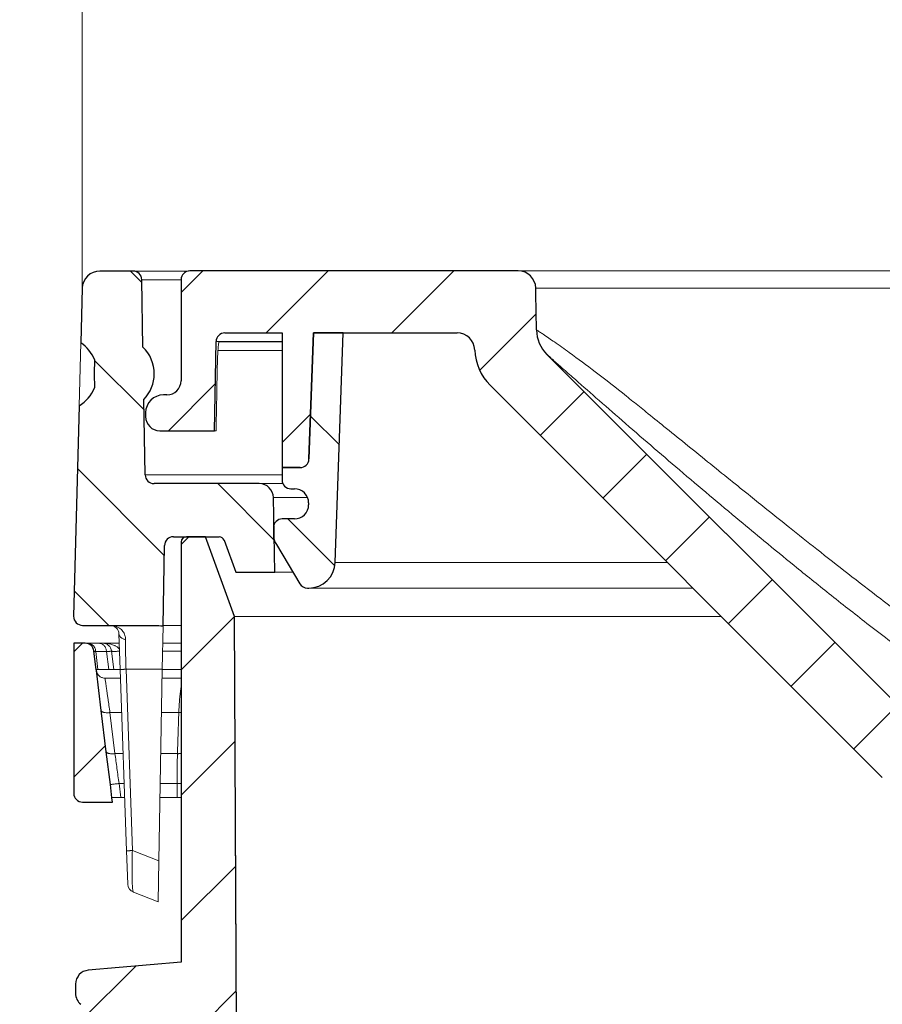
# Model space of a CAD drawing. Units: millimetres. Extents: x 157 to 267, y 65 to 234.
# Drawn here: x 185 to 195, y 200 to 211 of the extents above; entities that cross this region are included whole.
import ezdxf

# ---------------------------------------------------------------- set-up
doc = ezdxf.new("R2010")
doc.units = ezdxf.units.MM
doc.linetypes.add('SLD-Durchgehend', pattern=[0])
doc.styles.add('SLDTEXTSTYLE0', font='TXT', dxfattribs={"width": 0.9})
doc.styles.add('SLDTEXTSTYLE3', font='TXT', dxfattribs={"width": 0.93125})
doc.dimstyles.new('SLDDIMSTYLE1', dxfattribs={"dimtxt": 2, "dimasz": 6, "dimexe": 0, "dimexo": 0.0625, "dimgap": 0.5, "dimtad": 1, "dimlfac": 5, "dimrnd": 1e-09, "dimzin": 12, "dimdsep": 46, "dimtxsty": 'SLDTEXTSTYLE0', "dimblk1": 'NONE', "dimblk2": 'NONE', "dimsah": 1, "dimcen": 0.09, "dimadec": 0, "dimazin": 3, "dimtfac": 1, "dimtdec": 4, "dimtofl": 0, "dimtmove": 0, "dimatfit": 3, "dimldrblk": 'NONE', "dimfxl": 1, "dimfrac": 2, "dimtolj": 1, "dimtzin": 12, "dimarcsym": 0})

# ---------------------------------------------------------------- blocks, each defined once
blk = doc.blocks.new('_D_1')
at = {"color": 179, "linetype": 'SLD-Durchgehend', "lineweight": 0}
for p, q in [((185.749, 208.157), (185.749, 230.691)), ((259.855, 218.869), (259.855, 230.691)), ((185.749, 230.291), (259.855, 230.291)), ((259.855, 208.157), (259.855, 217.878))]:
    blk.add_line(p, q, dxfattribs=at)
for points in [[(187.749, 230.554), (187.749, 230.027), (185.749, 230.291)], [(257.855, 230.027), (257.855, 230.554), (259.855, 230.291)]]:
    blk.add_solid(points, dxfattribs=at)
at = {"color": 179, "linetype": 'SLD-Durchgehend', "lineweight": 0, "insert": (208.851, 233.719), "char_height": 2, "attachment_point": 1, "style": 'SLDTEXTSTYLE3'}
blk.add_mtext('370,53x182 (192)', dxfattribs=at)
blk = doc.blocks.new('_NONE')

msp = doc.modelspace()

# ---------------------------------------------------------------- hatches: boundary and pattern name
h = msp.add_hatch()
h.set_pattern_fill('ANSI31', color=3, scale=0.315024, angle=270, style=0)
edge = h.paths.add_edge_path(flags=0)
edge.add_line((187.3511, 205.3128), (187.4824, 204.9523))
edge.add_line((187.4824, 204.9523), (187.9224, 204.9523))
edge.add_line((187.9224, 204.9523), (187.9076, 205.795))
edge.add_arc((187.7477, 205.7923), 0.16, 1, 90)
edge.add_line((187.7477, 205.9523), (186.5606, 205.9523))
edge.add_arc((186.5606, 206.0523), 0.1, 181, 270, ccw=False)
edge.add_line((186.4606, 206.0505), (186.4458, 206.9018))
edge.add_arc((186.1424, 207.1923), 0.42, 316.25628, 360)
edge.add_arc((186.1424, 207.1923), 0.42, 0, 45.74372)
edge.add_line((186.4355, 207.4931), (186.4222, 208.254))
edge.add_arc((186.3222, 208.2523), 0.1, 1, 90)
edge.add_line((186.3222, 208.3523), (185.9492, 208.3523))
edge.add_arc((185.9492, 208.1523), 0.2, 90, 178.5)
edge.add_line((185.7493, 208.1575), (185.7332, 207.5415))
edge.add_arc((185.4999, 207.1922), 0.42, 22.39198, 56.26682, ccw=False)
edge.add_line((185.8883, 207.3522), (185.8841, 207.1922))
edge.add_line((185.8841, 207.1922), (185.8883, 207.0322))
edge.add_arc((185.4999, 207.1922), 0.42, 300.73276, 337.60838, ccw=False)
edge.add_line((185.7146, 206.8312), (185.6524, 204.4549))
edge.add_arc((185.7523, 204.4523), 0.1, 178.5, 270)
edge.add_line((185.7523, 204.3523), (186.0646, 204.3523))
edge.add_line((186.0646, 204.3523), (186.4632, 204.3523))
edge.add_spline(control_points=[(186.4632, 204.3523), (186.4964, 204.3521), (186.5628, 204.3517), (186.6292, 204.3489), (186.6623, 204.3476)], knot_values=[0, 0, 0, 0, 0.4989566, 0.9958566, 0.9958566, 0.9958566, 0.9958566], weights=[1, 1, 1, 1, 1], degree=3, periodic=0)
edge.add_line((186.6623, 204.3476), (186.6781, 205.254))
edge.add_arc((186.7781, 205.2523), 0.1, 90, 179, ccw=False)
edge.add_line((186.7781, 205.3523), (186.9262, 205.3523))
edge.add_line((186.9262, 205.3523), (187.1395, 205.3523))
edge.add_line((187.1395, 205.3523), (187.2948, 205.3523))
edge.add_arc((187.2948, 205.2923), 0.06, 20, 90, ccw=False)
h = msp.add_hatch()
h.set_pattern_fill('ANSI31', color=3, scale=0.315402, angle=180, style=0)
edge = h.paths.add_edge_path(flags=0)
edge.add_arc((208.9504, 207.4538), 0.2, 90.00305, 178.06015, ccw=False)
edge.add_line((208.9504, 207.6538), (210.2839, 207.6538))
edge.add_line((210.2839, 207.6538), (210.2839, 207.6129))
edge.add_line((210.2839, 207.6129), (210.3639, 207.6129))
edge.add_line((210.3639, 207.6129), (210.3639, 207.6538))
edge.add_line((210.3639, 207.6538), (210.7417, 207.6538))
edge.add_line((210.7417, 207.6538), (210.9422, 207.6538))
edge.add_line((210.9422, 207.6538), (210.9429, 207.6538))
edge.add_line((210.9429, 207.6538), (211.0622, 207.6538))
edge.add_line((211.0622, 207.6538), (211.1822, 207.6538))
edge.add_line((211.1822, 207.6538), (211.3022, 207.6538))
edge.add_line((211.3022, 207.6538), (211.3124, 207.6538))
edge.add_line((211.3124, 207.6538), (211.5322, 207.6538))
edge.add_line((211.5322, 207.6538), (211.5622, 207.6538))
edge.add_line((211.5622, 207.6538), (211.6022, 207.6538))
edge.add_line((211.6022, 207.6538), (211.7836, 207.6538))
edge.add_line((211.7836, 207.6538), (212.0636, 207.6538))
edge.add_line((212.0636, 207.6538), (212.2836, 207.6538))
edge.add_line((212.2836, 207.6538), (219.115, 207.6538))
edge.add_line((219.115, 207.6538), (219.4522, 207.6538))
edge.add_line((219.4522, 207.6538), (219.5013, 206.2303))
edge.add_arc((219.6013, 206.2338), 0.1, 181.97493, 270)
edge.add_line((219.6013, 206.1338), (219.8054, 206.1338))
edge.add_line((219.8054, 206.1338), (219.8054, 207.6538))
edge.add_line((219.8054, 207.6538), (220.2962, 207.6538))
edge.add_arc((220.2962, 207.5538), 0.0999, 47.48853, 90.01146, ccw=False)
edge.add_arc((220.2963, 207.5539), 0.0999, 5.04181, 47.52847, ccw=False)
edge.add_line((220.3958, 207.5626), (220.3961, 207.559))
edge.add_line((220.3961, 207.559), (220.4133, 207.3625))
edge.add_line((220.4133, 207.3625), (220.5251, 206.0851))
edge.add_arc((220.6247, 206.0938), 0.1, 185, 270)
edge.add_line((220.6247, 205.9938), (221.129, 205.9938))
edge.add_line((221.129, 205.9938), (221.0109, 208.2486))
edge.add_line((221.0109, 208.2486), (221.0103, 208.259))
edge.add_arc((220.9105, 208.2538), 0.1, 3, 90)
edge.add_line((220.9105, 208.3538), (208.2593, 208.3538))
edge.add_arc((208.2593, 208.1566), 0.1972, 90, 179)
edge.add_spline(control_points=[(208.0621, 208.16), (208.0615, 208.1206), (208.0601, 208.0419), (208.058, 207.9237), (208.056, 207.8055), (208.0546, 207.7267), (208.0539, 207.6873)], knot_values=[0, 0, 0, 0, 0.5909682, 1.1819364, 1.7729047, 2.3638729, 2.3638729, 2.3638729, 2.3638729], weights=[1, 1, 1, 1, 1, 1, 1], degree=3, periodic=0)
edge.add_arc((207.654, 207.6943), 0.4, 315, 359, ccw=False)
edge.add_line((207.9368, 207.4115), (203.7946, 203.2692))
edge.add_arc((203.5117, 203.5521), 0.4, 270, 315, ccw=False)
edge.add_line((203.5117, 203.1521), (202.5765, 203.1521))
edge.add_line((202.5765, 203.1521), (196.3546, 203.1521))
edge.add_line((196.3546, 203.1521), (195.4194, 203.1521))
edge.add_arc((195.4194, 203.5521), 0.4, 225, 270, ccw=False)
edge.add_line((195.1365, 203.2692), (190.9943, 207.4115))
edge.add_arc((191.2772, 207.6943), 0.4, 181, 225, ccw=False)
edge.add_spline(control_points=[(190.8772, 207.6873), (190.8765, 207.7267), (190.8752, 207.8055), (190.8731, 207.9237), (190.871, 208.0419), (190.8696, 208.1206), (190.869, 208.16)], knot_values=[0, 0, 0, 0, 0.5909682, 1.1819364, 1.7729047, 2.3638729, 2.3638729, 2.3638729, 2.3638729], weights=[1, 1, 1, 1, 1, 1, 1], degree=3, periodic=0)
edge.add_arc((190.6718, 208.1566), 0.1972, 1, 90)
edge.add_line((190.6718, 208.3538), (186.9654, 208.3538))
edge.add_arc((186.9654, 208.2538), 0.1, 90, 180)
edge.add_line((186.8654, 208.2538), (186.8654, 207.1133))
edge.add_arc((186.7054, 207.1133), 0.16, 270, 360, ccw=False)
edge.add_line((186.7054, 206.9533), (186.6654, 206.9533))
edge.add_arc((186.6654, 206.7533), 0.2, 90, 180)
edge.add_line((186.4654, 206.7533), (186.4654, 206.7089))
edge.add_arc((186.6254, 206.7089), 0.16, 180, 270)
edge.add_line((186.6254, 206.5489), (187.2426, 206.5489))
edge.add_line((187.2426, 206.5489), (187.2601, 207.5555))
edge.add_arc((187.3601, 207.5538), 0.1, 90, 179, ccw=False)
edge.add_line((187.3601, 207.6538), (188.0054, 207.6538))
edge.add_line((188.0054, 207.6538), (188.0054, 206.1338))
edge.add_line((188.0054, 206.1338), (188.2094, 206.1338))
edge.add_arc((188.2094, 206.2338), 0.1, 270, 358.02507)
edge.add_line((188.3094, 206.2303), (188.3585, 207.6538))
edge.add_line((188.3585, 207.6538), (188.6957, 207.6538))
edge.add_line((188.6957, 207.6538), (189.9808, 207.6538))
edge.add_arc((189.9808, 207.4538), 0.2, 1.93474, 89.99834, ccw=False)
edge.add_arc((190.7719, 207.4805), 0.5916, 181.93707, 225.00011)
edge.add_line((190.3536, 207.0622), (194.781, 202.6348))
edge.add_arc((195.2053, 203.0591), 0.6, 225, 270)
edge.add_line((195.2053, 202.4591), (196.0774, 202.4591))
edge.add_line((196.0774, 202.4591), (196.2405, 202.4591))
edge.add_line((196.2405, 202.4591), (196.2405, 202.4197))
edge.add_line((196.2405, 202.4197), (196.2774, 202.4197))
edge.add_line((196.2774, 202.4197), (196.2774, 202.4591))
edge.add_line((196.2774, 202.4591), (196.3523, 202.4591))
edge.add_line((196.3523, 202.4591), (196.3998, 202.4591))
edge.add_line((196.3998, 202.4591), (196.4023, 202.4591))
edge.add_line((196.4023, 202.4591), (196.4073, 202.4591))
edge.add_line((196.4073, 202.4591), (196.4123, 202.4591))
edge.add_line((196.4123, 202.4591), (196.4198, 202.4591))
edge.add_line((196.4198, 202.4591), (196.4298, 202.4591))
edge.add_line((196.4298, 202.4591), (196.4398, 202.4591))
edge.add_line((196.4398, 202.4591), (196.4523, 202.4591))
edge.add_line((196.4523, 202.4591), (196.4573, 202.4591))
edge.add_line((196.4573, 202.4591), (196.4573, 202.4197))
edge.add_line((196.4573, 202.4197), (197.1574, 202.4197))
edge.add_line((197.1574, 202.4197), (197.1574, 202.4591))
edge.add_line((197.1574, 202.4591), (197.1743, 202.4591))
edge.add_line((197.1743, 202.4591), (197.1868, 202.4591))
edge.add_line((197.1868, 202.4591), (197.2043, 202.4591))
edge.add_line((197.2043, 202.4591), (197.2168, 202.4591))
edge.add_line((197.2168, 202.4591), (197.2293, 202.4591))
edge.add_line((197.2293, 202.4591), (197.2368, 202.4591))
edge.add_line((197.2368, 202.4591), (197.2418, 202.4591))
edge.add_line((197.2418, 202.4591), (197.2689, 202.4591))
edge.add_line((197.2689, 202.4591), (197.2914, 202.4591))
edge.add_line((197.2914, 202.4591), (197.3339, 202.4591))
edge.add_line((197.3339, 202.4591), (197.3368, 202.4591))
edge.add_line((197.3368, 202.4591), (197.3368, 202.4197))
edge.add_line((197.3368, 202.4197), (197.3618, 202.4197))
edge.add_line((197.3618, 202.4197), (197.3618, 202.4591))
edge.add_line((197.3618, 202.4591), (197.3668, 202.4591))
edge.add_line((197.3668, 202.4591), (197.3743, 202.4591))
edge.add_line((197.3743, 202.4591), (197.3818, 202.4591))
edge.add_line((197.3818, 202.4591), (197.3943, 202.4591))
edge.add_line((197.3943, 202.4591), (197.4068, 202.4591))
edge.add_line((197.4068, 202.4591), (197.4068, 202.4197))
edge.add_line((197.4068, 202.4197), (197.4318, 202.4197))
edge.add_line((197.4318, 202.4197), (197.4318, 202.4591))
edge.add_line((197.4318, 202.4591), (197.4368, 202.4591))
edge.add_line((197.4368, 202.4591), (197.4443, 202.4591))
edge.add_line((197.4443, 202.4591), (197.4518, 202.4591))
edge.add_line((197.4518, 202.4591), (197.4643, 202.4591))
edge.add_line((197.4643, 202.4591), (197.4793, 202.4591))
edge.add_line((197.4793, 202.4591), (197.4918, 202.4591))
edge.add_line((197.4918, 202.4591), (197.4993, 202.4591))
edge.add_line((197.4993, 202.4591), (197.5068, 202.4591))
edge.add_line((197.5068, 202.4591), (197.5118, 202.4591))
edge.add_line((197.5118, 202.4591), (197.5118, 202.4197))
edge.add_line((197.5118, 202.4197), (197.5368, 202.4197))
edge.add_line((197.5368, 202.4197), (197.5368, 202.4591))
edge.add_line((197.5368, 202.4591), (198.9656, 202.4591))
edge.add_line((198.9656, 202.4591), (199.6156, 202.4591))
edge.add_line((199.6156, 202.4591), (199.6156, 202.4197))
edge.add_line((199.6156, 202.4197), (199.7406, 202.4197))
edge.add_line((199.7406, 202.4197), (199.7406, 202.4591))
edge.add_line((199.7406, 202.4591), (199.9656, 202.4591))
edge.add_line((199.9656, 202.4591), (203.7258, 202.4591))
edge.add_arc((203.7258, 203.0591), 0.6, 270, 315)
edge.add_line((204.1501, 202.6348), (208.5776, 207.0623))
edge.add_arc((208.1592, 207.4806), 0.5916, 314.99982, 358.05686)
h = msp.add_hatch()
h.set_pattern_fill('ANSI31', color=3, scale=0.315339, angle=270, style=0)
edge = h.paths.add_edge_path(flags=0)
edge.add_arc((188.3066, 205.0738), 0.3, 270, 358.02507)
edge.add_line((188.6064, 205.0635), (188.6957, 207.6538))
edge.add_line((188.6957, 207.6538), (188.3585, 207.6538))
edge.add_line((188.3585, 207.6538), (188.3094, 206.2303))
edge.add_arc((188.2094, 206.2338), 0.1, 270, 358.02507, ccw=False)
edge.add_line((188.2094, 206.1338), (188.0054, 206.1338))
edge.add_line((188.0054, 206.1338), (188.0054, 205.9938))
edge.add_arc((188.1054, 205.9938), 0.1, 180, 270)
edge.add_line((188.1054, 205.8938), (188.1454, 205.8938))
edge.add_arc((188.1454, 205.7338), 0.16, 0, 90, ccw=False)
edge.add_line((188.3054, 205.7338), (188.3054, 205.7138))
edge.add_arc((188.1454, 205.7138), 0.16, 270, 360, ccw=False)
edge.add_line((188.1454, 205.5538), (188.0081, 205.5538))
edge.add_arc((188.0081, 205.4538), 0.1, 90, 180)
edge.add_line((187.9081, 205.4538), (187.9081, 205.375))
edge.add_arc((188.1067, 205.375), 0.1986, 180, 214.17991)
edge.add_line((187.9424, 205.2635), (188.2067, 204.8224))
edge.add_arc((188.2924, 204.8738), 0.1, 210.92406, 270)
edge.add_line((188.2924, 204.7738), (188.3066, 204.7738))
h = msp.add_hatch()
h.set_pattern_fill('ANSI31', color=3, scale=0.315213, angle=180, style=0)
edge = h.paths.add_edge_path(flags=0)
edge.add_arc((187.8867, 175.9334), 0.197, 270, 359)
edge.add_line((188.0837, 175.93), (188.0962, 176.6494))
edge.add_line((188.0962, 176.6494), (188.0481, 179.4074))
edge.add_line((188.0481, 179.4074), (188.0481, 180.2879))
edge.add_arc((187.9496, 180.2879), 0.0985, 0, 90)
edge.add_line((187.9496, 180.3864), (187.8054, 180.3864))
edge.add_line((187.8054, 180.3864), (187.6909, 180.3864))
edge.add_arc((187.6909, 180.4849), 0.0985, 180.3, 270, ccw=False)
edge.add_line((187.5924, 180.4844), (187.467, 204.4525))
edge.add_line((187.467, 204.4525), (187.1395, 205.3523))
edge.add_line((187.1395, 205.3523), (186.9262, 205.3523))
edge.add_arc((186.9262, 205.2932), 0.0591, 90, 180)
edge.add_line((186.8671, 205.2932), (186.8671, 200.5513))
edge.add_line((186.8671, 200.5513), (185.8181, 200.4595))
edge.add_arc((185.8319, 200.3025), 0.1576, 95, 180)
edge.add_line((185.6743, 200.3025), (185.6743, 200.1974))
edge.add_arc((185.8319, 200.1974), 0.1576, 180, 231.31781)
edge.add_line((185.7334, 200.0743), (185.7334, 196.4265))
edge.add_arc((185.8319, 196.3034), 0.1576, 128.68219, 180)
edge.add_line((185.6743, 196.3034), (185.6743, 196.1983))
edge.add_arc((185.8319, 196.1983), 0.1576, 180, 231.31781)
edge.add_line((185.7334, 196.0752), (185.7334, 192.4274))
edge.add_arc((185.8319, 192.3043), 0.1576, 128.68219, 180)
edge.add_line((185.6743, 192.3043), (185.6743, 192.1992))
edge.add_arc((185.8319, 192.1992), 0.1576, 180, 231.31781)
edge.add_line((185.7334, 192.0761), (185.7334, 188.4283))
edge.add_arc((185.8319, 188.3052), 0.1576, 128.68219, 180)
edge.add_line((185.6743, 188.3052), (185.6743, 188.2001))
edge.add_arc((185.8319, 188.2001), 0.1576, 180, 231.31781)
edge.add_line((185.7334, 188.077), (185.7334, 184.4292))
edge.add_arc((185.8319, 184.3061), 0.1576, 128.68219, 180)
edge.add_line((185.6743, 184.3061), (185.6743, 184.201))
edge.add_arc((185.8319, 184.201), 0.1576, 180, 265)
edge.add_line((185.8181, 184.044), (186.8671, 183.9522))
edge.add_line((186.8671, 183.9522), (186.8671, 179.8959))
edge.add_arc((186.9676, 179.8959), 0.1005, 180, 270)
edge.add_line((186.9676, 179.7954), (187.2503, 179.7954))
edge.add_arc((187.2503, 179.5984), 0.197, 0, 90, ccw=False)
edge.add_line((187.4473, 179.5984), (187.4473, 176.5549))
edge.add_arc((187.2473, 176.5549), 0.2, 272, 360, ccw=False)
edge.add_line((187.2542, 176.355), (185.5264, 176.2947))
edge.add_arc((185.5439, 175.795), 0.5, 92, 180)
edge.add_line((185.0439, 175.795), (185.0439, 174.0944))
edge.add_arc((185.4439, 174.0944), 0.4, 180, 270)
edge.add_line((185.4439, 173.6944), (186.025, 173.6944))
edge.add_arc((186.025, 173.9544), 0.26, 270, 360)
edge.add_line((186.285, 173.9544), (186.285, 173.9682))
edge.add_arc((186.088, 173.9682), 0.197, 0, 65)
edge.add_line((186.1712, 174.1468), (185.8417, 174.3004))
edge.add_arc((186.0387, 174.6416), 0.394, 180, 240, ccw=False)
edge.add_line((185.6447, 174.6416), (185.6447, 175.4409))
edge.add_arc((185.9402, 175.4409), 0.2955, 90, 180, ccw=False)
edge.add_line((185.9402, 175.7364), (186.068, 175.7364))
edge.add_arc((186.068, 175.6379), 0.0985, 30, 90, ccw=False)
edge.add_line((186.1533, 175.6872), (186.1534, 175.687))
edge.add_line((186.1534, 175.687), (186.3523, 175.3424))
edge.add_line((186.3523, 175.3424), (186.4604, 175.3424))
edge.add_line((186.4604, 175.3424), (186.8255, 175.7076))
edge.add_arc((186.8952, 175.6379), 0.0985, 90, 135, ccw=False)
edge.add_line((186.8952, 175.7364), (187.8867, 175.7364))
h = msp.add_hatch()
h.set_pattern_fill('ANSI31', color=3, scale=0.315213, angle=180, style=0)
edge = h.paths.add_edge_path(flags=0)
edge.add_arc((185.7828, 204.0506), 0.1, 7, 90)
edge.add_line((185.7828, 204.1506), (185.6546, 204.1506))
edge.add_line((185.6546, 204.1506), (185.6546, 202.4564))
edge.add_arc((185.7531, 202.4564), 0.0985, 180, 270)
edge.add_line((185.7531, 202.3579), (186.0914, 202.3579))
edge.add_line((186.0914, 202.3579), (186.0854, 202.4069))
edge.add_line((186.0854, 202.4069), (186.0672, 202.5549))
edge.add_line((186.0672, 202.5549), (186.0217, 202.9255))
edge.add_line((186.0217, 202.9255), (185.9647, 203.3894))
edge.add_line((185.9647, 203.3894), (185.909, 203.843))
edge.add_line((185.909, 203.843), (185.9075, 203.8551))
edge.add_line((185.9075, 203.8551), (185.882, 204.0627))

# ---------------------------------------------------------------- linework, layer by layer
for p, q in [((186.3222, 208.3523), (185.9492, 208.3523)), ((190.6718, 208.3538), (186.9654, 208.3538)), ((186.4355, 207.4931), (186.4222, 208.254)), ((186.8654, 208.2538), (186.8654, 207.1133)), ((185.7493, 208.1575), (185.7332, 207.5415)), ((187.3601, 207.6538), (188.0054, 207.6538)), ((188.0054, 207.6538), (188.0054, 206.1338)), ((188.3585, 207.6538), (188.3094, 206.2303)), ((188.3094, 206.2303), (188.3585, 207.6538)), ((188.6957, 207.6538), (188.3585, 207.6538)), ((188.3585, 207.6538), (188.6957, 207.6538)), ((188.6064, 205.0635), (188.6957, 207.6538)), ((188.6957, 207.6538), (189.9808, 207.6538)), ((187.2426, 206.5489), (187.2601, 207.5555)), ((195.1365, 203.2692), (190.9943, 207.4115)), ((185.8883, 207.3522), (185.8841, 207.1922)), ((185.8841, 207.1922), (185.8883, 207.0322)), ((190.3536, 207.0622), (194.781, 202.6348)), ((186.4606, 206.0505), (186.4458, 206.9018)), ((186.7054, 206.9533), (186.6654, 206.9533)), ((185.7146, 206.8312), (185.6524, 204.4549)), ((186.4654, 206.7533), (186.4654, 206.7089)), ((186.6254, 206.5489), (187.2426, 206.5489)), ((188.2094, 206.1338), (188.0054, 206.1338)), ((188.0054, 206.1338), (188.0054, 205.9938)), ((188.0054, 206.1338), (188.2094, 206.1338)), ((187.7477, 205.9523), (186.5606, 205.9523)), ((188.1054, 205.8938), (188.1454, 205.8938)), ((187.9224, 204.9523), (187.9076, 205.795)), ((188.3054, 205.7338), (188.3054, 205.7138)), ((188.1454, 205.5538), (188.0081, 205.5538)), ((187.9081, 205.4538), (187.9081, 205.375)), ((186.7781, 205.3523), (186.9262, 205.3523)), ((186.9262, 205.3523), (187.1395, 205.3523)), ((187.1395, 205.3523), (186.9262, 205.3523)), ((187.1395, 205.3523), (187.2948, 205.3523)), ((187.467, 204.4525), (187.1395, 205.3523)), ((187.3511, 205.3128), (187.4824, 204.9523)), ((186.6623, 204.3476), (186.6781, 205.254)), ((186.8671, 205.2932), (186.8671, 200.5513)), ((187.9424, 205.2635), (188.2067, 204.8224)), ((187.4824, 204.9523), (187.9224, 204.9523)), ((188.2924, 204.7738), (188.3066, 204.7738)), ((187.5924, 180.4844), (187.467, 204.4525)), ((185.7523, 204.3523), (186.0646, 204.3523)), ((186.0646, 204.3523), (186.4632, 204.3523)), ((185.7828, 204.1506), (185.6546, 204.1506)), ((185.6546, 204.1506), (185.6546, 202.4564)), ((185.9075, 203.8551), (185.882, 204.0627)), ((185.909, 203.843), (185.9075, 203.8551)), ((185.9647, 203.3894), (185.909, 203.843)), ((186.0217, 202.9255), (185.9647, 203.3894)), ((186.0672, 202.5549), (186.0217, 202.9255)), ((186.0854, 202.4069), (186.0672, 202.5549)), ((186.0914, 202.3579), (186.0854, 202.4069)), ((185.7531, 202.3579), (186.0914, 202.3579)), ((186.8671, 200.5513), (185.8181, 200.4595)), ((185.6743, 200.3025), (185.6743, 200.1974))]:
    msp.add_line(p, q)
at = {"color": 179, "linetype": 'SLD-Durchgehend', "lineweight": 0}
for p, q in [((186.3222, 208.3523), (185.9492, 208.3523)), ((186.3222, 208.3523), (185.9492, 208.3523)), ((186.9479, 208.3523), (186.3222, 208.3523)), ((190.6718, 208.3538), (186.9654, 208.3538)), ((190.6718, 208.3538), (186.9654, 208.3538)), ((190.6718, 208.3538), (196.2143, 208.3538)), ((186.4355, 207.4931), (186.4222, 208.254)), ((186.4355, 207.4931), (186.4222, 208.254)), ((186.8654, 207.1133), (186.8654, 208.2538)), ((186.8654, 208.2538), (186.8654, 207.1133)), ((185.7332, 207.5415), (185.7493, 208.1575)), ((185.7493, 208.1575), (185.7332, 207.5415)), ((188.0054, 207.6538), (187.3601, 207.6538)), ((187.3601, 207.6538), (188.0054, 207.6538)), ((188.0054, 206.1338), (188.0054, 207.6538)), ((188.0054, 207.6538), (188.0054, 206.1338)), ((188.3585, 207.6538), (188.3094, 206.2303)), ((188.3585, 207.6538), (188.3094, 206.2303)), ((188.3585, 207.6538), (188.3094, 206.2303)), ((188.3094, 206.2303), (188.3585, 207.6538)), ((188.6957, 207.6538), (188.3585, 207.6538)), ((188.6957, 207.6538), (188.3585, 207.6538)), ((188.6957, 207.6538), (188.3585, 207.6538)), ((188.3585, 207.6538), (188.6957, 207.6538)), ((188.6957, 207.6538), (188.6064, 205.0635)), ((188.6064, 205.0635), (188.6957, 207.6538)), ((188.6957, 207.6538), (189.9808, 207.6538)), ((188.6957, 207.6538), (189.9808, 207.6538)), ((188.6957, 207.6538), (189.9808, 207.6538)), ((185.7332, 207.5415), (185.7146, 206.8312)), ((187.2601, 207.5555), (187.2426, 206.5489)), ((187.2426, 206.5489), (187.2601, 207.5555)), ((187.282, 207.4538), (188.0054, 207.4538)), ((195.1365, 203.2692), (190.9943, 207.4115)), ((195.1365, 203.2692), (190.9943, 207.4115)), ((185.8841, 207.1922), (185.8883, 207.3522)), ((185.8883, 207.3522), (185.8841, 207.1922)), ((185.8841, 207.1922), (185.8883, 207.0322)), ((185.8841, 207.1922), (185.8883, 207.0322)), ((194.781, 202.6348), (190.3536, 207.0622)), ((190.3536, 207.0622), (194.781, 202.6348)), ((186.4606, 206.0505), (186.4458, 206.9018)), ((186.4606, 206.0505), (186.4458, 206.9018)), ((186.6654, 206.9533), (186.7054, 206.9533)), ((186.7054, 206.9533), (186.6654, 206.9533)), ((185.6524, 204.4549), (185.7146, 206.8312)), ((185.7146, 206.8312), (185.6524, 204.4549)), ((186.4654, 206.7089), (186.4654, 206.7533)), ((186.4654, 206.7533), (186.4654, 206.7089)), ((186.6254, 206.5489), (187.2426, 206.5489)), ((186.6254, 206.5489), (187.2426, 206.5489)), ((187.2426, 206.5489), (187.2604, 206.5489)), ((188.0054, 205.9938), (188.0054, 206.1338)), ((188.2094, 206.1338), (188.0054, 206.1338)), ((188.2094, 206.1338), (188.0054, 206.1338)), ((188.0054, 206.1338), (188.0054, 205.9938)), ((188.2094, 206.1338), (188.0054, 206.1338)), ((188.0054, 206.1338), (188.2094, 206.1338)), ((187.7477, 205.9523), (186.5606, 205.9523)), ((187.7477, 205.9523), (186.5606, 205.9523)), ((188.0144, 205.9523), (187.7477, 205.9523)), ((188.1054, 205.8938), (188.1454, 205.8938)), ((188.1054, 205.8938), (188.1454, 205.8938)), ((187.9224, 204.9523), (187.9076, 205.795)), ((187.9224, 204.9523), (187.9076, 205.795)), ((188.3054, 205.7138), (188.3054, 205.7338)), ((188.3054, 205.7338), (188.3054, 205.7138)), ((188.1454, 205.5538), (188.0081, 205.5538)), ((188.1454, 205.5538), (188.0081, 205.5538)), ((187.9081, 205.4538), (187.9081, 205.375)), ((187.9081, 205.4538), (187.9081, 205.375)), ((186.9262, 205.3523), (186.7781, 205.3523)), ((186.7781, 205.3523), (186.9262, 205.3523)), ((186.9262, 205.3523), (187.1395, 205.3523)), ((186.9262, 205.3523), (187.1395, 205.3523)), ((186.9262, 205.3523), (187.1395, 205.3523)), ((187.1395, 205.3523), (186.9262, 205.3523)), ((187.2948, 205.3523), (187.1395, 205.3523)), ((187.1395, 205.3523), (187.2948, 205.3523)), ((187.1395, 205.3523), (187.467, 204.4525)), ((187.2948, 205.3523), (187.1395, 205.3523)), ((187.467, 204.4525), (187.1395, 205.3523)), ((187.3511, 205.3128), (187.4824, 204.9523)), ((187.3511, 205.3128), (187.4824, 204.9523)), ((186.6781, 205.254), (186.6623, 204.3476)), ((186.6623, 204.3476), (186.6781, 205.254)), ((186.8671, 205.2932), (186.8671, 200.5513)), ((186.8671, 205.2932), (186.8671, 200.5513)), ((188.2067, 204.8224), (187.9424, 205.2635)), ((187.9424, 205.2635), (188.2067, 204.8224)), ((187.4824, 204.9523), (187.9224, 204.9523)), ((187.4824, 204.9523), (187.9224, 204.9523)), ((188.1289, 204.9523), (187.9224, 204.9523)), ((188.2924, 204.7738), (188.3066, 204.7738)), ((188.2924, 204.7738), (188.3066, 204.7738)), ((188.3066, 204.7738), (192.642, 204.7738)), ((187.5924, 180.4844), (187.467, 204.4525)), ((187.467, 204.4525), (192.9634, 204.4525)), ((187.5924, 180.4844), (187.467, 204.4525)), ((186.0646, 204.3523), (185.7523, 204.3523)), ((185.7523, 204.3523), (186.0646, 204.3523)), ((186.4632, 204.3523), (186.0646, 204.3523)), ((186.0646, 204.3523), (186.4632, 204.3523)), ((186.6623, 204.3476), (186.6537, 203.8568)), ((186.8671, 204.3523), (186.6624, 204.3523)), ((186.1646, 204.2557), (186.1786, 203.8542)), ((185.6546, 202.4564), (185.6546, 204.1506)), ((185.6546, 204.1506), (185.7828, 204.1506)), ((185.7828, 204.1506), (185.6546, 204.1506)), ((185.6546, 204.1506), (185.6546, 202.4564)), ((185.7828, 204.1506), (185.8116, 204.1506)), ((185.8116, 204.1506), (185.9332, 204.1506)), ((185.9813, 204.1506), (185.9332, 204.1506)), ((186.1683, 204.1506), (185.9813, 204.1506)), ((186.8671, 204.1506), (186.6588, 204.1506)), ((185.9075, 203.8551), (185.882, 204.0627)), ((185.9075, 203.8551), (185.882, 204.0627)), ((186.0805, 204.0627), (186.106, 203.8551)), ((185.909, 203.843), (185.9075, 203.8551)), ((185.9267, 203.8551), (185.9075, 203.8551)), ((185.909, 203.843), (185.9075, 203.8551)), ((186.0484, 203.8551), (185.9267, 203.8551)), ((186.106, 203.8551), (186.0484, 203.8551)), ((186.1786, 203.8551), (186.106, 203.8551)), ((186.1786, 203.8542), (186.2501, 201.8071)), ((186.616, 201.6945), (186.6537, 203.8568)), ((186.8671, 203.8551), (186.6537, 203.8551)), ((185.9647, 203.3894), (185.909, 203.843)), ((185.9647, 203.3894), (185.909, 203.843)), ((186.0068, 203.7562), (186.182, 203.7562)), ((186.6519, 203.7562), (186.8671, 203.7562)), ((186.0217, 202.9255), (185.9647, 203.3894)), ((186.0217, 202.9255), (185.9647, 203.3894)), ((186.0672, 202.5549), (186.0217, 202.9255)), ((186.0672, 202.5549), (186.0217, 202.9255)), ((186.0854, 202.4069), (186.0672, 202.5549)), ((186.0854, 202.4069), (186.0672, 202.5549)), ((186.0914, 202.3579), (186.0854, 202.4069)), ((186.0914, 202.3579), (186.0854, 202.4069)), ((186.1842, 202.4103), (186.229, 202.4103)), ((186.6285, 202.4103), (186.8195, 202.4103)), ((185.7531, 202.3579), (186.0914, 202.3579)), ((185.7531, 202.3579), (186.0914, 202.3579)), ((186.2633, 201.4298), (186.2501, 201.8071)), ((186.6079, 201.2323), (186.616, 201.6945)), ((186.6079, 201.2323), (186.3274, 201.3399)), ((186.8671, 200.5513), (185.8181, 200.4595)), ((186.8671, 200.5513), (185.8181, 200.4595)), ((185.6743, 200.3025), (185.6743, 200.1974)), ((185.6743, 200.3025), (185.6743, 200.1974))]:
    msp.add_line(p, q, dxfattribs=at)
at = {"color": 3, "linetype": 'SLD-Durchgehend', "lineweight": 0}
for p, q in [((186.8654, 208.254), (186.4222, 208.254)), ((187.2601, 207.5555), (188.0054, 207.5555)), ((188.0054, 207.552), (187.2914, 207.552)), ((188.0054, 206.0505), (186.4606, 206.0505)), ((188.2932, 205.795), (187.9076, 205.795)), ((188.6064, 205.0635), (192.3524, 205.0635)), ((185.9021, 204.0558), (185.9267, 203.8551)), ((186.0238, 204.0558), (185.9021, 204.0558)), ((186.0484, 203.8551), (186.0238, 204.0558)), ((186.6573, 204.0627), (186.8671, 204.0627)), ((186.2443, 203.8568), (186.3158, 201.8097)), ((186.2443, 203.8568), (186.6537, 203.8568)), ((186.0625, 203.3677), (186.1956, 203.3677)), ((186.1194, 202.9038), (186.0625, 203.3677)), ((186.6452, 203.3677), (186.8395, 203.3677)), ((186.1194, 202.9038), (186.2118, 202.9038)), ((186.6371, 202.9038), (186.8248, 202.9038)), ((186.1649, 202.5669), (186.2236, 202.5669)), ((186.1649, 202.5669), (186.1842, 202.4103)), ((186.6312, 202.5669), (186.8195, 202.5669)), ((186.8195, 202.4103), (186.8195, 202.5669)), ((186.616, 201.6945), (186.3158, 201.8097))]:
    msp.add_line(p, q, dxfattribs=at)
for centre, radius, start, end in [((185.9492, 208.1523), 0.2, 90, 178.5), ((186.3222, 208.2523), 0.1, 1, 90), ((186.9654, 208.2538), 0.1, 90, 180), ((190.6718, 208.1566), 0.1972, 1, 90), ((187.3601, 207.5538), 0.1, 90, 179), ((189.9808, 207.4538), 0.2, 1.93474, 89.99834), ((191.2772, 207.6943), 0.4, 181, 225), ((185.4999, 207.1922), 0.42, 22.39198, 56.26682), ((186.1424, 207.1923), 0.42, 0, 45.74372), ((190.7719, 207.4805), 0.5916, 181.93707, 225.00011), ((186.1424, 207.1923), 0.42, 316.25628, 0), ((186.7054, 207.1133), 0.16, 270, 0), ((185.4999, 207.1922), 0.42, 300.73276, 337.60838), ((186.6654, 206.7533), 0.2, 90, 180), ((186.6254, 206.7089), 0.16, 180, 270), ((188.2094, 206.2338), 0.1, 270, 358.02507), ((188.2094, 206.2338), 0.1, 270, 358.02507), ((186.5606, 206.0523), 0.1, 181, 270), ((188.1054, 205.9938), 0.1, 180, 270), ((187.7477, 205.7923), 0.16, 1, 90), ((188.1454, 205.7338), 0.16, 0, 90), ((188.1454, 205.7138), 0.16, 270, 0), ((188.0081, 205.4538), 0.1, 90, 180), ((186.7781, 205.2523), 0.1, 90, 179), ((186.9262, 205.2932), 0.0591, 90, 180), ((187.2948, 205.2923), 0.06, 20, 90), ((188.1067, 205.375), 0.1986, 180, 214.17991), ((188.3066, 205.0738), 0.3, 270, 358.02507), ((188.2924, 204.8738), 0.1, 210.92406, 270), ((185.7523, 204.4523), 0.1, 178.5, 270), ((185.7828, 204.0506), 0.1, 7, 90), ((185.7531, 202.4564), 0.0985, 180, 270), ((185.8319, 200.3025), 0.1576, 95, 180), ((185.8319, 200.1974), 0.1576, 180, 231.31781)]:
    msp.add_arc(centre, radius, start, end)
at = {"color": 179, "linetype": 'SLD-Durchgehend', "lineweight": 0}
for centre, radius, start, end in [((185.9492, 208.1523), 0.2, 90, 178.5), ((185.9492, 208.1523), 0.2, 90, 178.5), ((186.3222, 208.2523), 0.1, 1, 90), ((186.3222, 208.2523), 0.1, 1, 90), ((186.9654, 208.2538), 0.1, 90, 180), ((186.9654, 208.2538), 0.1, 90, 180), ((190.6718, 208.1566), 0.1972, 1, 90), ((190.6718, 208.1566), 0.1972, 1, 90), ((187.3601, 207.5538), 0.1, 90, 179), ((187.3601, 207.5538), 0.1, 90, 179), ((189.9808, 207.4538), 0.2, 1.93474, 89.99834), ((189.9808, 207.4538), 0.2, 1.93474, 89.99834), ((191.2772, 207.6943), 0.4, 181, 225), ((191.2772, 207.6943), 0.4, 181, 225), ((185.4999, 207.1922), 0.42, 22.39198, 56.26682), ((185.4999, 207.1922), 0.42, 22.39198, 56.26682), ((186.1424, 207.1923), 0.42, 0, 45.74372), ((186.1424, 207.1923), 0.42, 0, 45.74372), ((190.7719, 207.4805), 0.5916, 181.93707, 225.00011), ((190.7719, 207.4805), 0.5916, 181.93707, 225.00011), ((186.1424, 207.1923), 0.42, 316.25628, 0), ((186.1424, 207.1923), 0.42, 316.25628, 0), ((186.7054, 207.1133), 0.16, 270, 0), ((186.7054, 207.1133), 0.16, 270, 0), ((185.4999, 207.1922), 0.42, 300.73276, 337.60838), ((185.4999, 207.1922), 0.42, 300.73276, 337.60838), ((186.6654, 206.7533), 0.2, 90, 180), ((186.6654, 206.7533), 0.2, 90, 180), ((186.6254, 206.7089), 0.16, 180, 270), ((186.6254, 206.7089), 0.16, 180, 270), ((188.2094, 206.2338), 0.1, 270, 358.02507), ((188.2094, 206.2338), 0.1, 270, 358.02507), ((188.2094, 206.2338), 0.1, 270, 358.02507), ((188.2094, 206.2338), 0.1, 270, 358.02507), ((186.5606, 206.0523), 0.1, 181, 270), ((186.5606, 206.0523), 0.1, 181, 270), ((188.1054, 205.9938), 0.1, 180, 270), ((188.1054, 205.9938), 0.1, 180, 270), ((187.7477, 205.7923), 0.16, 1, 90), ((187.7477, 205.7923), 0.16, 1, 90), ((188.1454, 205.7338), 0.16, 0, 90), ((188.1454, 205.7338), 0.16, 0, 90), ((188.1454, 205.7138), 0.16, 270, 0), ((188.1454, 205.7138), 0.16, 270, 0), ((188.0081, 205.4538), 0.1, 90, 180), ((188.0081, 205.4538), 0.1, 90, 180), ((186.7781, 205.2523), 0.1, 90, 179), ((186.7781, 205.2523), 0.1, 90, 179), ((186.9262, 205.2932), 0.0591, 90, 180), ((186.9262, 205.2932), 0.0591, 90, 180), ((187.2948, 205.2923), 0.06, 20, 90), ((187.2948, 205.2923), 0.06, 20, 90), ((188.1067, 205.375), 0.1986, 180, 214.17991), ((188.1067, 205.375), 0.1986, 180, 214.17991), ((188.3066, 205.0738), 0.3, 270, 358.02507), ((188.3066, 205.0738), 0.3, 270, 358.02507), ((188.2924, 204.8738), 0.1, 210.92406, 270), ((188.2924, 204.8738), 0.1, 210.92406, 270), ((185.7523, 204.4523), 0.1, 178.5, 270), ((185.7523, 204.4523), 0.1, 178.5, 270), ((186.0646, 204.2523), 0.1, 2, 90), ((185.7828, 204.0506), 0.1, 7, 90), ((185.7828, 204.0506), 0.1, 7, 90), ((185.9813, 204.0506), 0.1, 7, 90), ((186.0068, 203.8551), 0.0985, 187, 231.67493), ((185.7531, 202.4564), 0.0985, 180, 270), ((185.7531, 202.4564), 0.0985, 180, 270), ((186.3632, 201.4333), 0.1, 182, 249), ((185.8319, 200.3025), 0.1576, 95, 180), ((185.8319, 200.3025), 0.1576, 95, 180), ((185.8319, 200.1974), 0.1576, 180, 231.31781), ((185.8319, 200.1974), 0.1576, 180, 231.31781)]:
    msp.add_arc(centre, radius, start, end, dxfattribs=at)
msp.add_open_spline([(190.8772, 207.6873), (190.8765, 207.7267), (190.8752, 207.8055), (190.8731, 207.9237), (190.871, 208.0419), (190.8696, 208.1206), (190.869, 208.16)], degree=3)
for points in [[(190.869, 208.16), (190.8696, 208.1206), (190.871, 208.0419), (190.8731, 207.9237), (190.8752, 207.8055), (190.8765, 207.7267), (190.8772, 207.6873)], [(190.8772, 207.6873), (190.8765, 207.7267), (190.8752, 207.8055), (190.8731, 207.9237), (190.871, 208.0419), (190.8696, 208.1206), (190.869, 208.16)]]:
    msp.add_open_spline(points, degree=3, dxfattribs=at)
at = {"color": 3, "linetype": 'SLD-Durchgehend', "lineweight": 0}
for points, knots in [([(190.869, 208.16), (190.8695, 208.16), (190.8705, 208.16), (190.8777, 208.16), (190.8917, 208.16), (190.9134, 208.16), (190.9381, 208.16), (190.9655, 208.16), (190.9952, 208.16), (191.0268, 208.16), (191.0599, 208.16), (191.0875, 208.16), (191.1087, 208.16), (191.1229, 208.16), (191.1365, 208.16), (191.1499, 208.16), (191.1631, 208.16), (191.1764, 208.16), (191.19, 208.16), (191.2042, 208.16), (191.219, 208.16), (191.2349, 208.16), (191.2518, 208.16), (191.2701, 208.16), (191.29, 208.16), (191.3117, 208.16), (191.3353, 208.16), (191.3612, 208.16), (191.3894, 208.16), (191.4203, 208.16), (191.454, 208.16), (191.4907, 208.16), (191.5307, 208.16), (191.5742, 208.16), (191.6471, 208.16), (191.7496, 208.16), (191.8815, 208.16), (192.017, 208.16), (192.1556, 208.16), (192.2971, 208.16), (192.4412, 208.16), (192.5875, 208.16), (192.7356, 208.16), (192.8854, 208.16), (193.0885, 208.16), (193.3456, 208.16), (193.6575, 208.16), (193.9727, 208.16), (194.2909, 208.16), (194.6118, 208.16), (194.935, 208.16), (195.2603, 208.16), (195.5872, 208.16), (195.9155, 208.16), (196.1347, 208.16), (196.2445, 208.16)], [0, 0, 0, 0, 0.0002907, 0.0005814, 0.004015, 0.0080763, 0.0126983, 0.017814, 0.0233563, 0.0292583, 0.0354529, 0.0418731, 0.0446394, 0.0472671, 0.0497953, 0.0522631, 0.0547098, 0.0571743, 0.0596959, 0.0623136, 0.0650666, 0.067994, 0.0711349, 0.0745285, 0.0782138, 0.08223, 0.0866163, 0.0914117, 0.0966553, 0.1023864, 0.1086439, 0.1154671, 0.1228951, 0.130967, 0.1397218, 0.1635824, 0.1881514, 0.2133701, 0.2391797, 0.2655215, 0.2923368, 0.3195668, 0.3471528, 0.3750361, 0.4031579, 0.4604997, 0.5185286, 0.5771821, 0.6363977, 0.6961131, 0.7562657, 0.8167931, 0.877633, 0.9387227, 1, 1, 1, 1]), ([(196.2941, 203.5451), (196.111, 203.6695), (195.7514, 203.9137), (195.2433, 204.2859), (194.793, 204.6263), (194.398, 204.9318), (194.0546, 205.2012), (193.7498, 205.4431), (193.5005, 205.6426), (193.2775, 205.822), (193.0552, 206.0012), (192.8088, 206.2001), (192.56, 206.4011), (192.328, 206.5886), (192.1318, 206.7471), (191.9905, 206.8613), (191.8012, 207.014), (191.5633, 207.1994), (191.2912, 207.4009), (191.0939, 207.5417), (190.9829, 207.6191), (190.9148, 207.6639), (190.8897, 207.6795), (190.8772, 207.6873)], [0, 0, 0, 0, 0.0973465, 0.191122, 0.2769339, 0.3456323, 0.4107145, 0.4688673, 0.5167751, 0.5511211, 0.5947145, 0.6423448, 0.6904179, 0.7353396, 0.773516, 0.8013527, 0.8152557, 0.8804506, 0.9339676, 0.9641748, 0.9870107, 0.9935053, 1, 1, 1, 1]), ([(196.1371, 203.2692), (195.9572, 203.3904), (195.6011, 203.6302), (195.0934, 204.0024), (194.6215, 204.3618), (194.19, 204.7015), (193.8029, 205.0129), (193.4669, 205.2879), (193.0341, 205.6469), (192.4991, 206.0979), (191.9596, 206.5629), (191.5581, 206.9139), (191.329, 207.1148), (191.1634, 207.2605), (191.0768, 207.3373), (191.023, 207.3855), (191.0039, 207.4028), (190.9943, 207.4115)], [0, 0, 0, 0, 0.0984463, 0.1949175, 0.2857019, 0.3677094, 0.4442275, 0.5112596, 0.5648029, 0.6994938, 0.8288899, 0.8881575, 0.9415853, 0.9672235, 0.9882853, 0.9941427, 1, 1, 1, 1]), ([(186.2394, 204.1914), (186.2392, 204.1985), (186.239, 204.2106), (186.2337, 204.239), (186.2182, 204.2758), (186.1806, 204.3166), (186.1277, 204.3463), (186.0858, 204.3503), (186.0646, 204.3523)], [0, 0, 0, 0, 0.0806739, 0.1371116, 0.3290458, 0.5252486, 0.7598877, 1, 1, 1, 1]), ([(186.2394, 204.1914), (186.2345, 204.1924), (186.2247, 204.1943), (186.2106, 204.1993), (186.1976, 204.2059), (186.1861, 204.2141), (186.1768, 204.2236), (186.17, 204.2339), (186.1657, 204.2448), (186.1649, 204.2522), (186.1646, 204.2557)], [0, 0, 0, 0, 0.140016, 0.280767, 0.4188451, 0.5511859, 0.6756395, 0.7914199, 0.8990424, 1, 1, 1, 1]), ([(186.2394, 204.1914), (186.2391, 204.1715), (186.2383, 204.1203), (186.239, 204.0344), (186.241, 203.9427), (186.2433, 203.8824), (186.2443, 203.8568)], [0, 0, 0, 0, 0.1780046, 0.4591948, 0.7700003, 1, 1, 1, 1]), ([(185.8116, 204.1506), (185.817, 204.1502), (185.828, 204.1496), (185.8445, 204.1444), (185.8603, 204.1356), (185.8745, 204.1234), (185.8862, 204.1084), (185.8949, 204.0915), (185.9004, 204.0737), (185.9015, 204.0617), (185.9021, 204.0558)], [0, 0, 0, 0, 0.1115472, 0.2301194, 0.3549583, 0.4845614, 0.6167133, 0.7486049, 0.8772446, 1, 1, 1, 1]), ([(185.9332, 204.1506), (185.9386, 204.1502), (185.9497, 204.1496), (185.9662, 204.1444), (185.982, 204.1356), (185.9962, 204.1234), (186.0079, 204.1084), (186.0165, 204.0915), (186.0221, 204.0737), (186.0232, 204.0617), (186.0238, 204.0558)], [0, 0, 0, 0, 0.1115472, 0.2301194, 0.3549583, 0.4845614, 0.6167133, 0.7486049, 0.8772446, 1, 1, 1, 1]), ([(186.1706, 204.0827), (186.1675, 204.0868), (186.1598, 204.0968), (186.1415, 204.1113), (186.1181, 204.1242), (186.0937, 204.1336), (186.0665, 204.1415), (186.0296, 204.1488), (185.999, 204.1499), (185.9813, 204.1506)], [0, 0, 0, 0, 0.0737445, 0.1818812, 0.3348156, 0.4575537, 0.5585954, 0.7440182, 1, 1, 1, 1]), ([(185.882, 204.0627), (185.8826, 204.0621), (185.8839, 204.0605), (185.8884, 204.0591), (185.8945, 204.0573), (185.8995, 204.0563), (185.9021, 204.0558)], [0, 0, 0, 0, 0.1117332, 0.2935316, 0.6278105, 1, 1, 1, 1]), ([(186.0805, 204.0627), (186.08, 204.0624), (186.0782, 204.061), (186.0731, 204.0606), (186.0668, 204.0594), (186.0588, 204.0586), (186.0497, 204.0577), (186.0377, 204.0568), (186.0288, 204.0561), (186.0238, 204.0558)], [0, 0, 0, 0, 0.0317835, 0.1165743, 0.2565854, 0.3735433, 0.5315778, 0.737969, 1, 1, 1, 1]), ([(186.1714, 204.0618), (186.1656, 204.0612), (186.1542, 204.06), (186.1392, 204.0588), (186.1264, 204.0582), (186.1163, 204.0578), (186.1071, 204.0578), (186.0992, 204.058), (186.0926, 204.0585), (186.0877, 204.0592), (186.0843, 204.06), (186.0823, 204.0607), (186.0812, 204.0615), (186.0807, 204.062), (186.0806, 204.0625), (186.0805, 204.0627), (186.0805, 204.0627)], [0, 0, 0, 0, 0.18675, 0.3728864, 0.4916149, 0.6023645, 0.7022743, 0.7889348, 0.8606112, 0.9166125, 0.9500634, 0.9742607, 0.9854327, 0.9941484, 0.9970742, 1, 1, 1, 1]), ([(186.2443, 203.8568), (186.2413, 203.8567), (186.2355, 203.8565), (186.2268, 203.8561), (186.2184, 203.8558), (186.2106, 203.8555), (186.2034, 203.8553), (186.1974, 203.855), (186.1926, 203.8548), (186.1889, 203.8547), (186.1858, 203.8546), (186.1832, 203.8545), (186.1812, 203.8544), (186.18, 203.8543), (186.1793, 203.8543), (186.179, 203.8542), (186.1788, 203.8542), (186.1786, 203.8542), (186.1786, 203.8542)], [0, 0, 0, 0, 0.135856, 0.2688378, 0.3965896, 0.5167179, 0.6269252, 0.7251423, 0.7898925, 0.8463216, 0.8941091, 0.9329348, 0.9627742, 0.9837143, 0.9905806, 0.9933072, 0.9991634, 1, 1, 1, 1]), ([(186.0068, 203.7562), (186.0071, 203.7545), (186.0078, 203.7492), (186.0094, 203.7385), (186.0117, 203.7221), (186.0148, 203.7003), (186.0187, 203.6733), (186.0233, 203.6413), (186.0285, 203.6048), (186.0344, 203.564), (186.042, 203.511), (186.0514, 203.4451), (186.0587, 203.3942), (186.0625, 203.3677)], [0, 0, 0, 0, 0.0129817, 0.0407211, 0.0829936, 0.139348, 0.2090903, 0.2916699, 0.3861002, 0.4913388, 0.6065864, 0.7955308, 1, 1, 1, 1]), ([(186.8395, 203.3677), (186.8407, 203.3938), (186.843, 203.445), (186.8482, 203.518), (186.8548, 203.584), (186.8609, 203.6277), (186.8653, 203.6528), (186.8665, 203.6588), (186.8671, 203.6618)], [0, 0, 0, 0, 0.2649799, 0.5207242, 0.741894, 0.9378727, 0.9688607, 1, 1, 1, 1]), ([(186.0625, 203.3677), (186.0567, 203.3672), (186.045, 203.3661), (186.0275, 203.3659), (186.0107, 203.3669), (185.9968, 203.369), (185.9863, 203.3718), (185.9789, 203.3746), (185.9727, 203.378), (185.968, 203.3819), (185.9657, 203.3856), (185.9649, 203.3881), (185.9648, 203.389), (185.9647, 203.3894)], [0, 0, 0, 0, 0.1649257, 0.3328836, 0.4951617, 0.6426208, 0.7289325, 0.8036635, 0.8668373, 0.9270927, 0.9758593, 0.9880819, 1, 1, 1, 1]), ([(186.8395, 203.3677), (186.8383, 203.3307), (186.8357, 203.2534), (186.8321, 203.1408), (186.8284, 203.0231), (186.826, 202.9458), (186.8248, 202.9038)], [0, 0, 0, 0, 0.2391692, 0.5000019, 0.7283438, 1, 1, 1, 1]), ([(186.8671, 203.3682), (186.8659, 203.3681), (186.8636, 203.368), (186.8601, 203.3678), (186.8566, 203.3677), (186.8531, 203.3676), (186.8497, 203.3676), (186.8462, 203.3676), (186.8429, 203.3676), (186.8406, 203.3677), (186.8395, 203.3677)], [0, 0, 0, 0, 0.1277012, 0.2550841, 0.3819052, 0.5079342, 0.6329535, 0.7567606, 0.8791669, 1, 1, 1, 1]), ([(186.0217, 202.9255), (186.0217, 202.9251), (186.0219, 202.9242), (186.0226, 202.9218), (186.0249, 202.918), (186.0296, 202.9141), (186.0358, 202.9108), (186.0432, 202.9079), (186.0538, 202.9052), (186.0676, 202.9031), (186.0844, 202.902), (186.1019, 202.9022), (186.1136, 202.9033), (186.1194, 202.9038)], [0, 0, 0, 0, 0.0119181, 0.0241407, 0.0729073, 0.1331627, 0.1963365, 0.2710675, 0.3573792, 0.5048383, 0.6671164, 0.8350743, 1, 1, 1, 1]), ([(186.1194, 202.9038), (186.1231, 202.8765), (186.1306, 202.8212), (186.1419, 202.7375), (186.1534, 202.6525), (186.1611, 202.5955), (186.1649, 202.5669)], [0, 0, 0, 0, 0.2433771, 0.4924203, 0.7452583, 1, 1, 1, 1]), ([(186.8195, 202.5669), (186.8196, 202.5992), (186.8197, 202.6562), (186.8208, 202.7384), (186.8222, 202.8184), (186.8239, 202.8737), (186.8248, 202.9038)], [0, 0, 0, 0, 0.2876706, 0.5076572, 0.7316665, 1, 1, 1, 1]), ([(186.8671, 202.906), (186.8653, 202.9057), (186.8618, 202.9053), (186.8565, 202.9047), (186.8511, 202.9043), (186.8457, 202.904), (186.8404, 202.9038), (186.8351, 202.9037), (186.8299, 202.9037), (186.8265, 202.9038), (186.8248, 202.9038)], [0, 0, 0, 0, 0.1255877, 0.2521992, 0.3791959, 0.5059683, 0.6319408, 0.7565837, 0.8794131, 1, 1, 1, 1]), ([(186.0672, 202.5549), (186.0683, 202.555), (186.0706, 202.5553), (186.076, 202.556), (186.0844, 202.557), (186.0968, 202.5585), (186.112, 202.5604), (186.1289, 202.5625), (186.1468, 202.5647), (186.1588, 202.5662), (186.1649, 202.5669)], [0, 0, 0, 0, 0.0351058, 0.0702117, 0.1641839, 0.2928932, 0.4509906, 0.6319053, 0.8126345, 1, 1, 1, 1]), ([(186.8195, 202.5669), (186.8256, 202.5669), (186.8375, 202.5669), (186.8515, 202.5669), (186.8612, 202.5669), (186.8652, 202.5669), (186.8671, 202.5669)], [0, 0, 0, 0, 0.3831606, 0.7530922, 0.8785908, 1, 1, 1, 1]), ([(186.2501, 201.8071), (186.2501, 201.8071), (186.2502, 201.8072), (186.2504, 201.8072), (186.2507, 201.8072), (186.2514, 201.8072), (186.2527, 201.8073), (186.2547, 201.8074), (186.2572, 201.8075), (186.2604, 201.8076), (186.2641, 201.8078), (186.2689, 201.808), (186.2749, 201.8082), (186.2821, 201.8085), (186.2899, 201.8088), (186.2982, 201.8091), (186.3069, 201.8094), (186.3128, 201.8096), (186.3158, 201.8097)], [0, 0, 0, 0, 0.0005006, 0.0040049, 0.008076, 0.0162868, 0.0372269, 0.0670662, 0.1058918, 0.1536794, 0.2101084, 0.2748585, 0.3730755, 0.4832827, 0.6034109, 0.7311625, 0.8641441, 1, 1, 1, 1]), ([(186.3274, 201.3399), (186.3268, 201.3403), (186.3253, 201.3415), (186.3237, 201.3455), (186.3218, 201.3523), (186.3199, 201.3633), (186.3178, 201.3804), (186.316, 201.403), (186.3145, 201.4293), (186.3135, 201.4551), (186.3128, 201.4783), (186.3124, 201.5009), (186.312, 201.5257), (186.3118, 201.5561), (186.3118, 201.5923), (186.3121, 201.6472), (186.3132, 201.7203), (186.3149, 201.7794), (186.3158, 201.8097)], [0, 0, 0, 0, 0.0040728, 0.0121006, 0.0264354, 0.0492988, 0.0828538, 0.136182, 0.1936345, 0.2500778, 0.3003533, 0.3413489, 0.3938802, 0.4582709, 0.5348464, 0.6239342, 0.8073354, 1, 1, 1, 1])]:
    msp.add_open_spline(points, degree=3, knots=knots, dxfattribs=at)
at = {"color": 179, "linetype": 'SLD-Durchgehend', "lineweight": 0}
for points, knots in [([(187.2914, 207.552), (187.2906, 207.5452), (187.2887, 207.528), (187.2859, 207.5012), (187.2832, 207.4705), (187.2808, 207.439), (187.2787, 207.4028), (187.2768, 207.3622), (187.2753, 207.3179), (187.2746, 207.2878), (187.2743, 207.2728)], [0, 0, 0, 0, 0.0736901, 0.1858923, 0.2889669, 0.4032899, 0.5247431, 0.6777765, 0.8392935, 1, 1, 1, 1]), ([(187.2743, 207.2728), (187.272, 207.1522), (187.2674, 206.9109), (187.2628, 206.6695), (187.2604, 206.5489)], [0, 0, 0, 0, 0.4998948, 1, 1, 1, 1]), ([(186.4632, 204.3523), (186.4964, 204.3521), (186.5628, 204.3517), (186.6292, 204.3489), (186.6623, 204.3476)], [0, 0, 0, 0, 0.5010326, 1, 1, 1, 1]), ([(186.4632, 204.3523), (186.4964, 204.3521), (186.5628, 204.3517), (186.6292, 204.3489), (186.6623, 204.3476)], [0, 0, 0, 0, 0.49895659, 0.9958566, 0.9958566, 0.9958566, 0.9958566]), ([(186.0068, 203.7562), (186.002, 203.7564), (185.9905, 203.7569), (185.975, 203.7612), (185.9592, 203.7681), (185.9507, 203.7742), (185.9457, 203.7778)], [0, 0, 0, 0, 0.2208092, 0.5225337, 0.7234651, 1, 1, 1, 1]), ([(186.0854, 202.4069), (186.0857, 202.407), (186.0872, 202.4078), (186.0909, 202.4079), (186.0967, 202.4085), (186.1047, 202.4089), (186.1158, 202.4094), (186.1298, 202.4097), (186.1467, 202.4101), (186.165, 202.4103), (186.1777, 202.4103), (186.1842, 202.4103)], [0, 0, 0, 0, 0.0130171, 0.0494639, 0.1088808, 0.1902578, 0.2925225, 0.4446831, 0.6168099, 0.8036632, 1, 1, 1, 1]), ([(186.8195, 202.4103), (186.8277, 202.4103), (186.8436, 202.4102), (186.8595, 202.41), (186.8671, 202.4099)], [0, 0, 0, 0, 0.5184551, 1, 1, 1, 1])]:
    msp.add_open_spline(points, degree=3, knots=knots, dxfattribs=at)
msp.add_open_spline([(186.4632, 204.3523), (186.4964, 204.3521), (186.5628, 204.3517), (186.6292, 204.3489), (186.6623, 204.3476)], degree=3, knots=[0, 0, 0, 0, 0.49895659, 0.9958566, 0.9958566, 0.9958566, 0.9958566])

# ---------------------------------------------------------------- dimensions: what is measured, and where the dimension line sits
dim = msp.add_linear_dim(base=(185.7493, 232.1906), p1=(259.8554, 208.1575), p2=(185.7493, 208.1575), text='<>x182 (192)x182 (192)', dimstyle='SLDDIMSTYLE1', dxfattribs=at)
dim.commit()
dim.dimension.update_dxf_attribs({"geometry": '_D_1', "text_midpoint": (221.0015, 232.1906), "dimtype": 160})

doc.saveas('drawing.dxf')
